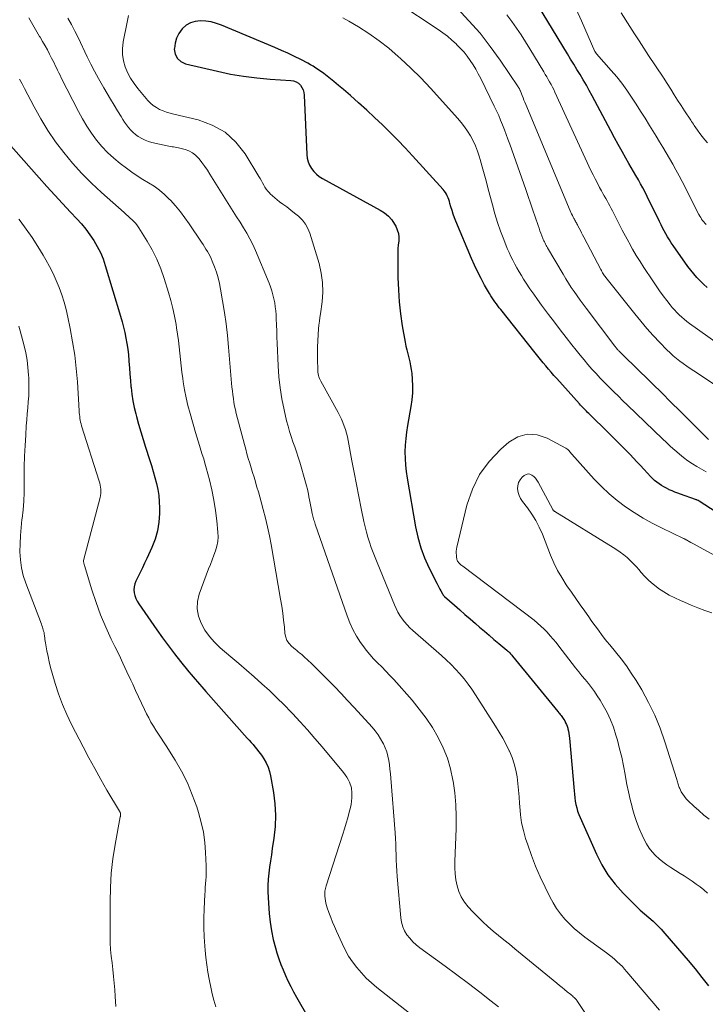
# Model space of a CAD drawing. Units: feet. Extents: x 2030000 to 2035029, y 565000 to 570000.
# Drawn here: x 2031112 to 2031213, y 566523 to 566667 of the extents above; entities that cross this region are included whole.
import ezdxf

# ---------------------------------------------------------------- set-up
doc = ezdxf.new("R2010")
doc.units = ezdxf.units.FT
doc.header["$LTSCALE"] = 100
doc.header["$MEASUREMENT"] = 0
doc.layers.add('CONTOUR INDEX', color=32, linetype='Continuous', lineweight=25)
doc.layers.add('CONTOUR INTERMEDIATE', color=40, linetype='Continuous', lineweight=15)

msp = doc.modelspace()

# ---------------------------------------------------------------- linework, layer by layer
at = {"layer": 'CONTOUR INDEX', "flags": 128}
for points, elevation in [([(2031212.94, 566627.94), (2031212.43, 566628.41), (2031211.92, 566628.9), (2031211.44, 566629.41), (2031210.98, 566629.94), (2031210.54, 566630.49), (2031210.12, 566631.05), (2031207.96, 566634.1), (2031207.67, 566634.52), (2031207.4, 566634.95), (2031207.13, 566635.38), (2031206.88, 566635.82), (2031206.64, 566636.27), (2031206.4, 566636.72), (2031206.17, 566637.17), (2031205.94, 566637.62), (2031204.14, 566641.33), (2031203.83, 566641.95), (2031203.51, 566642.56), (2031203.18, 566643.17), (2031202.84, 566643.77), (2031202.49, 566644.37), (2031202.15, 566644.97), (2031201.8, 566645.57), (2031201.46, 566646.17), (2031201.01, 566646.94), (2031200.45, 566647.93), (2031199.89, 566648.93), (2031199.35, 566649.93), (2031198.81, 566650.93), (2031196.06, 566656.1), (2031195.63, 566656.89), (2031195.2, 566657.67), (2031194.74, 566658.44), (2031194.28, 566659.21), (2031193.81, 566659.97), (2031193.34, 566660.73), (2031192.88, 566661.5), (2031192.41, 566662.26), (2031187.32, 566670.69)], 840), ([(2031220.4, 566590.97), (2031211.76, 566596.58), (2031211.65, 566596.65), (2031211.5, 566596.71), (2031211.44, 566596.74), (2031211.38, 566596.76), (2031211.32, 566596.78), (2031211.26, 566596.81), (2031209.04, 566597.59), (2031208.63, 566597.75), (2031208.21, 566597.91), (2031207.8, 566598.08), (2031207.39, 566598.25), (2031207.33, 566598.28), (2031206.96, 566598.46), (2031206.59, 566598.65), (2031206.23, 566598.87), (2031205.89, 566599.1), (2031205.56, 566599.36), (2031205.23, 566599.62), (2031204.93, 566599.9), (2031204.64, 566600.2), (2031204.18, 566600.69), (2031203.66, 566601.24), (2031203.15, 566601.78), (2031202.63, 566602.33), (2031202.12, 566602.88), (2031201.63, 566603.4), (2031200.86, 566604.21), (2031200.09, 566605), (2031199.3, 566605.79), (2031198.51, 566606.57), (2031195.55, 566609.44), (2031195.38, 566609.61), (2031195.21, 566609.79), (2031195.03, 566609.96), (2031194.86, 566610.13), (2031194.69, 566610.31), (2031194.52, 566610.49), (2031194.35, 566610.67), (2031194.19, 566610.85), (2031190.85, 566614.56), (2031190.44, 566615.02), (2031190.03, 566615.49), (2031189.63, 566615.96), (2031189.24, 566616.43), (2031188.84, 566616.9), (2031188.45, 566617.38), (2031188.07, 566617.85), (2031187.68, 566618.33), (2031182.64, 566624.69), (2031182.41, 566624.98), (2031182.2, 566625.26), (2031181.98, 566625.55), (2031181.77, 566625.84), (2031181.56, 566626.14), (2031181.36, 566626.44), (2031181.17, 566626.74), (2031180.98, 566627.05), (2031180.26, 566628.31), (2031179.73, 566629.26), (2031179.24, 566630.22), (2031178.77, 566631.2), (2031178.34, 566632.2), (2031176.04, 566637.68), (2031175.84, 566638.19), (2031175.64, 566638.72), (2031175.47, 566639.25), (2031175.31, 566639.78), (2031175.16, 566640.3), (2031175.08, 566640.58), (2031174.99, 566640.85), (2031174.88, 566641.12), (2031174.77, 566641.39), (2031174.64, 566641.65), (2031174.5, 566641.89), (2031174.33, 566642.12), (2031174.15, 566642.35), (2031169.65, 566647.28), (2031168.57, 566648.44), (2031167.48, 566649.59), (2031166.36, 566650.72), (2031165.23, 566651.83), (2031164.09, 566652.93), (2031162.93, 566654.01), (2031161.75, 566655.07), (2031160.56, 566656.12), (2031159.53, 566657.03), (2031158.81, 566657.63), (2031158.09, 566658.22), (2031157.36, 566658.8), (2031156.61, 566659.36), (2031155.86, 566659.91), (2031155.47, 566660.18), (2031155.08, 566660.43), (2031154.68, 566660.67), (2031154.27, 566660.89), (2031153.24, 566661.42), (2031152.31, 566661.89), (2031151.36, 566662.34), (2031150.41, 566662.77), (2031149.45, 566663.19), (2031141.59, 566666.47), (2031140.84, 566666.74), (2031140.08, 566666.94), (2031139.3, 566667.06), (2031138.5, 566667.12), (2031137.75, 566667.03), (2031137.04, 566666.83), (2031136.41, 566666.45), (2031135.83, 566665.95), (2031135.8, 566665.92), (2031135.34, 566665.27), (2031134.98, 566664.58), (2031134.77, 566663.82), (2031134.67, 566663.03), (2031134.66, 566662.94), (2031134.81, 566662.2), (2031135.11, 566661.58), (2031135.64, 566661.13), (2031136.31, 566660.8), (2031141.01, 566659.7), (2031142.92, 566659.3), (2031144.85, 566658.97), (2031146.78, 566658.73), (2031148.73, 566658.56), (2031151.8, 566658.36), (2031152.2, 566658.29), (2031152.56, 566658.15), (2031152.89, 566657.94), (2031153.18, 566657.67), (2031153.42, 566657.33), (2031153.6, 566656.97), (2031153.7, 566656.59), (2031153.76, 566656.19), (2031154.13, 566647.49), (2031154.2, 566646.94), (2031154.33, 566646.41), (2031154.54, 566645.9), (2031154.81, 566645.42), (2031155.16, 566644.98), (2031155.54, 566644.58), (2031155.97, 566644.24), (2031156.44, 566643.94), (2031164.92, 566639.32), (2031165.55, 566638.91), (2031166.12, 566638.44), (2031166.6, 566637.88), (2031167.02, 566637.26), (2031167.19, 566636.95), (2031167.43, 566636.43), (2031167.59, 566635.89), (2031167.64, 566635.34), (2031167.63, 566634.77), (2031167.57, 566634.19), (2031167.52, 566633.6), (2031167.5, 566633.02), (2031167.49, 566632.44), (2031167.52, 566629.41), (2031167.58, 566627.62), (2031167.69, 566625.83), (2031167.9, 566624.06), (2031168.16, 566622.29), (2031168.57, 566619.93), (2031168.68, 566619.35), (2031168.81, 566618.77), (2031168.95, 566618.19), (2031169.11, 566617.62), (2031169.26, 566617.04), (2031169.38, 566616.46), (2031169.47, 566615.88), (2031169.54, 566615.29), (2031169.6, 566614.47), (2031169.65, 566613.47), (2031169.64, 566612.47), (2031169.55, 566611.47), (2031169.42, 566610.48), (2031168.92, 566607.68), (2031168.77, 566606.72), (2031168.66, 566605.75), (2031168.59, 566604.79), (2031168.55, 566603.81), (2031168.56, 566602.84), (2031168.61, 566601.87), (2031168.72, 566600.91), (2031168.86, 566599.95), (2031170.1, 566592.81), (2031170.44, 566591.26), (2031170.87, 566589.73), (2031171.43, 566588.25), (2031172.08, 566586.8), (2031173.22, 566584.5), (2031173.36, 566584.21), (2031173.51, 566583.94), (2031173.66, 566583.66), (2031173.81, 566583.38), (2031174.06, 566582.95), (2031174.1, 566582.89), (2031174.13, 566582.84), (2031174.17, 566582.78), (2031174.21, 566582.73), (2031174.25, 566582.68), (2031174.29, 566582.63), (2031174.33, 566582.59), (2031174.38, 566582.54), (2031175.83, 566581.28), (2031176.6, 566580.61), (2031177.37, 566579.94), (2031178.14, 566579.27), (2031178.92, 566578.6), (2031179.52, 566578.07), (2031180.22, 566577.46), (2031180.92, 566576.86), (2031181.62, 566576.27), (2031182.33, 566575.67), (2031183.51, 566574.69), (2031183.62, 566574.59), (2031183.74, 566574.49), (2031183.85, 566574.38), (2031183.96, 566574.27), (2031184.07, 566574.16), (2031184.17, 566574.05), (2031184.27, 566573.93), (2031184.37, 566573.81), (2031191.02, 566565.65), (2031191.14, 566565.5), (2031191.25, 566565.36), (2031191.37, 566565.22), (2031191.48, 566565.08), (2031191.6, 566564.93), (2031191.7, 566564.79), (2031191.81, 566564.63), (2031191.9, 566564.48), (2031192.02, 566564.29), (2031192.16, 566564.03), (2031192.28, 566563.77), (2031192.38, 566563.5), (2031192.46, 566563.22), (2031192.49, 566563.12), (2031192.56, 566562.78), (2031192.63, 566562.44), (2031192.68, 566562.1), (2031192.72, 566561.76), (2031193.39, 566554.01), (2031193.44, 566553.51), (2031193.5, 566553.01), (2031193.58, 566552.51), (2031193.67, 566552.01), (2031193.78, 566551.52), (2031193.92, 566551.04), (2031194.09, 566550.57), (2031194.27, 566550.1), (2031196.67, 566544.72), (2031197.47, 566543.16), (2031198.38, 566541.67), (2031199.44, 566540.29), (2031200.6, 566538.98), (2031201.92, 566537.66), (2031202.52, 566537.08), (2031203.12, 566536.5), (2031203.74, 566535.95), (2031204.37, 566535.41), (2031205, 566534.86), (2031205.6, 566534.29), (2031206.18, 566533.7), (2031206.73, 566533.08), (2031210.15, 566529.09), (2031211.18, 566527.87), (2031212.18, 566526.63), (2031213.16, 566525.36)], 820), ([(2031109.92, 566649.57), (2031114.81, 566644.04), (2031115.94, 566642.77), (2031117.09, 566641.51), (2031118.24, 566640.27), (2031119.4, 566639.03), (2031120.33, 566638.04), (2031121.01, 566637.28), (2031121.66, 566636.5), (2031122.26, 566635.69), (2031122.84, 566634.84), (2031123.35, 566633.97), (2031123.81, 566633.07), (2031124.19, 566632.13), (2031124.52, 566631.17), (2031126.75, 566623.72), (2031126.98, 566622.92), (2031127.19, 566622.12), (2031127.38, 566621.32), (2031127.55, 566620.51), (2031127.69, 566619.7), (2031127.82, 566618.88), (2031127.91, 566618.06), (2031127.98, 566617.24), (2031128, 566617.06), (2031128.06, 566616.14), (2031128.13, 566615.23), (2031128.21, 566614.31), (2031128.3, 566613.4), (2031128.31, 566613.26), (2031128.43, 566612.28), (2031128.58, 566611.3), (2031128.78, 566610.34), (2031129.01, 566609.38), (2031129.11, 566609.01), (2031129.42, 566607.87), (2031129.75, 566606.74), (2031130.09, 566605.61), (2031130.45, 566604.48), (2031131.04, 566602.67), (2031131.31, 566601.8), (2031131.57, 566600.93), (2031131.82, 566600.05), (2031132.05, 566599.17), (2031132.24, 566598.28), (2031132.38, 566597.39), (2031132.46, 566596.49), (2031132.49, 566595.59), (2031132.48, 566594.77), (2031132.39, 566593.47), (2031132.19, 566592.19), (2031131.83, 566590.96), (2031131.35, 566589.74), (2031130.62, 566588.16), (2031130.29, 566587.46), (2031129.97, 566586.77), (2031129.63, 566586.08), (2031129.3, 566585.39), (2031129.02, 566584.82), (2031128.86, 566584.41), (2031128.76, 566583.99), (2031128.74, 566583.56), (2031128.78, 566583.12), (2031128.88, 566582.69), (2031129.02, 566582.27), (2031129.22, 566581.87), (2031129.45, 566581.49), (2031132.1, 566577.68), (2031132.94, 566576.49), (2031133.8, 566575.32), (2031134.69, 566574.16), (2031135.59, 566573.02), (2031136.81, 566571.5), (2031137.12, 566571.13), (2031137.42, 566570.76), (2031137.74, 566570.4), (2031138.05, 566570.04), (2031138.37, 566569.68), (2031138.69, 566569.32), (2031139, 566568.96), (2031139.32, 566568.6), (2031145.38, 566561.77), (2031145.67, 566561.45), (2031145.95, 566561.13), (2031146.23, 566560.81), (2031146.51, 566560.48), (2031146.79, 566560.16), (2031147.05, 566559.82), (2031147.31, 566559.47), (2031147.55, 566559.12), (2031147.82, 566558.7), (2031148.16, 566558.12), (2031148.44, 566557.51), (2031148.65, 566556.88), (2031148.8, 566556.22), (2031149.22, 566553.78), (2031149.43, 566552.11), (2031149.53, 566550.44), (2031149.47, 566548.76), (2031149.3, 566547.09), (2031149.06, 566545.53), (2031148.93, 566544.63), (2031148.8, 566543.73), (2031148.67, 566542.83), (2031148.55, 566541.93), (2031148.45, 566541.03), (2031148.39, 566540.13), (2031148.39, 566539.22), (2031148.43, 566538.32), (2031148.6, 566535.99), (2031148.74, 566534.72), (2031148.93, 566533.46), (2031149.2, 566532.21), (2031149.53, 566530.98), (2031149.75, 566530.22), (2031150.02, 566529.37), (2031150.32, 566528.54), (2031150.64, 566527.72), (2031150.99, 566526.9), (2031151.36, 566526.1), (2031151.76, 566525.3), (2031152.17, 566524.52), (2031152.6, 566523.74), (2031154.32, 566520.71)], 840)]:
    msp.add_lwpolyline(points, dxfattribs=dict(at, elevation=elevation))
at = {"layer": 'CONTOUR INTERMEDIATE', "flags": 128}
for points, elevation in [([(2031213.13, 566605.62), (2031208.64, 566610.1), (2031207.97, 566610.78), (2031207.29, 566611.45), (2031206.61, 566612.12), (2031205.94, 566612.8), (2031205.26, 566613.47), (2031204.58, 566614.14), (2031203.9, 566614.81), (2031203.21, 566615.47), (2031200.09, 566618.53), (2031199.99, 566618.62), (2031199.9, 566618.71), (2031199.81, 566618.81), (2031199.72, 566618.91), (2031199.64, 566619.01), (2031199.55, 566619.11), (2031199.47, 566619.22), (2031199.39, 566619.32), (2031195.17, 566624.89), (2031194.72, 566625.49), (2031194.27, 566626.1), (2031193.84, 566626.72), (2031193.4, 566627.34), (2031192.98, 566627.96), (2031192.57, 566628.6), (2031192.17, 566629.24), (2031191.78, 566629.89), (2031189.5, 566633.78), (2031189.4, 566633.95), (2031189.31, 566634.12), (2031189.22, 566634.29), (2031189.13, 566634.46), (2031189.04, 566634.63), (2031188.96, 566634.8), (2031188.88, 566634.98), (2031188.81, 566635.16), (2031188.66, 566635.54), (2031188.52, 566635.91), (2031188.38, 566636.29), (2031188.25, 566636.66), (2031188.12, 566637.04), (2031187.69, 566638.31), (2031187.35, 566639.32), (2031187, 566640.33), (2031186.65, 566641.33), (2031186.3, 566642.34), (2031183.94, 566649), (2031183.68, 566649.71), (2031183.42, 566650.41), (2031183.16, 566651.12), (2031182.89, 566651.82), (2031182.61, 566652.51), (2031182.32, 566653.2), (2031182.01, 566653.88), (2031181.68, 566654.56), (2031179.68, 566658.65), (2031179.33, 566659.32), (2031178.96, 566659.99), (2031178.57, 566660.64), (2031178.15, 566661.28), (2031177.71, 566661.9), (2031177.24, 566662.49), (2031176.73, 566663.06), (2031176.19, 566663.6), (2031176.07, 566663.72), (2031175.44, 566664.29), (2031174.79, 566664.84), (2031174.12, 566665.35), (2031173.42, 566665.83), (2031167.49, 566669.74)], 828), ([(2031213.87, 566613.79), (2031210.97, 566615.71), (2031210.45, 566616.06), (2031209.94, 566616.41), (2031209.43, 566616.77), (2031208.92, 566617.14), (2031208.43, 566617.53), (2031207.96, 566617.93), (2031207.5, 566618.35), (2031207.05, 566618.79), (2031205.99, 566619.89), (2031205.03, 566620.9), (2031204.1, 566621.93), (2031203.2, 566622.99), (2031202.32, 566624.07), (2031198.08, 566629.4), (2031197.97, 566629.54), (2031197.87, 566629.68), (2031197.77, 566629.82), (2031197.67, 566629.97), (2031197.58, 566630.12), (2031197.49, 566630.27), (2031197.41, 566630.42), (2031197.32, 566630.57), (2031194.83, 566635.34), (2031194.66, 566635.66), (2031194.49, 566635.99), (2031194.32, 566636.32), (2031194.15, 566636.64), (2031193.96, 566637.02), (2031193.89, 566637.16), (2031193.82, 566637.3), (2031193.74, 566637.43), (2031193.67, 566637.56), (2031193.59, 566637.7), (2031193.51, 566637.83), (2031193.44, 566637.97), (2031193.37, 566638.1), (2031193.27, 566638.29), (2031193.15, 566638.52), (2031193.04, 566638.75), (2031192.93, 566638.98), (2031192.83, 566639.22), (2031186.3, 566654.82), (2031186.17, 566655.15), (2031186.03, 566655.48), (2031185.9, 566655.82), (2031185.77, 566656.15), (2031185.52, 566656.78), (2031185.51, 566656.8), (2031185.51, 566656.81), (2031185.5, 566656.83), (2031185.49, 566656.85), (2031185.47, 566656.91), (2031185.46, 566656.93), (2031185.45, 566656.94), (2031185.45, 566656.96), (2031185.44, 566656.97), (2031185.38, 566657.11), (2031185.33, 566657.19), (2031185.29, 566657.26), (2031185.24, 566657.34), (2031185.2, 566657.42), (2031182.53, 566661.35), (2031181.09, 566663.34), (2031179.58, 566665.28), (2031177.96, 566667.12), (2031176.27, 566668.91)], 832), ([(2031113.31, 566667.54), (2031113.7, 566666.86), (2031114.09, 566666.17), (2031114.48, 566665.5), (2031114.88, 566664.82), (2031114.95, 566664.7), (2031115.31, 566664.08), (2031115.67, 566663.46), (2031116.01, 566662.83), (2031116.34, 566662.2), (2031116.63, 566661.64), (2031116.81, 566661.28), (2031116.99, 566660.92), (2031117.17, 566660.56), (2031117.35, 566660.2), (2031117.52, 566659.84), (2031117.7, 566659.48), (2031117.88, 566659.12), (2031118.06, 566658.76), (2031120.6, 566653.79), (2031121.19, 566652.7), (2031121.82, 566651.64), (2031122.51, 566650.61), (2031123.23, 566649.6), (2031124.02, 566648.65), (2031124.86, 566647.75), (2031125.77, 566646.92), (2031126.73, 566646.14), (2031127.62, 566645.47), (2031128.41, 566644.9), (2031129.21, 566644.35), (2031130.04, 566643.83), (2031130.88, 566643.33), (2031131.7, 566642.81), (2031132.48, 566642.24), (2031133.22, 566641.61), (2031133.92, 566640.94), (2031134.11, 566640.75), (2031134.85, 566639.93), (2031135.57, 566639.08), (2031136.23, 566638.2), (2031136.87, 566637.29), (2031138.67, 566634.59), (2031138.89, 566634.25), (2031139.11, 566633.92), (2031139.32, 566633.59), (2031139.54, 566633.25), (2031139.74, 566632.91), (2031139.92, 566632.56), (2031140.09, 566632.2), (2031140.24, 566631.83), (2031140.57, 566630.98), (2031140.84, 566630.18), (2031141.09, 566629.37), (2031141.29, 566628.54), (2031141.46, 566627.71), (2031141.76, 566625.99), (2031142.03, 566624.29), (2031142.27, 566622.59), (2031142.47, 566620.88), (2031142.64, 566619.17), (2031143.09, 566613.87), (2031143.14, 566613.31), (2031143.2, 566612.75), (2031143.27, 566612.19), (2031143.34, 566611.63), (2031143.42, 566611.07), (2031143.52, 566610.52), (2031143.64, 566609.97), (2031143.77, 566609.42), (2031144.96, 566604.88), (2031145.15, 566604.19), (2031145.34, 566603.5), (2031145.54, 566602.82), (2031145.75, 566602.14), (2031145.96, 566601.46), (2031146.17, 566600.78), (2031146.38, 566600.09), (2031146.58, 566599.41), (2031146.6, 566599.35), (2031146.81, 566598.63), (2031147.01, 566597.92), (2031147.21, 566597.2), (2031147.41, 566596.48), (2031147.72, 566595.36), (2031148.05, 566594.07), (2031148.36, 566592.79), (2031148.63, 566591.49), (2031148.88, 566590.18), (2031150.29, 566582.18), (2031150.45, 566581.16), (2031150.6, 566580.13), (2031150.73, 566579.11), (2031150.83, 566578.07), (2031150.92, 566577.14), (2031151.03, 566576.61), (2031151.22, 566576.11), (2031151.52, 566575.67), (2031151.89, 566575.27), (2031152.45, 566574.79), (2031152.61, 566574.67), (2031152.76, 566574.54), (2031152.92, 566574.41), (2031153.08, 566574.29), (2031153.24, 566574.16), (2031153.4, 566574.03), (2031153.55, 566573.9), (2031153.7, 566573.76), (2031154.31, 566573.18), (2031154.77, 566572.75), (2031155.22, 566572.31), (2031155.67, 566571.87), (2031156.11, 566571.43), (2031157.2, 566570.34), (2031158.18, 566569.34), (2031159.16, 566568.33), (2031160.12, 566567.31), (2031161.07, 566566.28), (2031163.72, 566563.38), (2031164.17, 566562.83), (2031164.6, 566562.27), (2031164.98, 566561.67), (2031165.32, 566561.05), (2031165.38, 566560.94), (2031165.64, 566560.35), (2031165.87, 566559.74), (2031166.04, 566559.12), (2031166.17, 566558.48), (2031166.26, 566557.83), (2031166.35, 566557.19), (2031166.42, 566556.54), (2031166.47, 566555.89), (2031167.09, 566547.84), (2031167.14, 566547.04), (2031167.19, 566546.24), (2031167.22, 566545.44), (2031167.24, 566544.64), (2031167.26, 566543.84), (2031167.29, 566543.04), (2031167.34, 566542.24), (2031167.4, 566541.44), (2031167.93, 566535.37), (2031168.04, 566534.71), (2031168.22, 566534.07), (2031168.5, 566533.47), (2031168.83, 566532.89), (2031169.25, 566532.36), (2031169.7, 566531.85), (2031170.2, 566531.4), (2031170.73, 566530.97), (2031174.45, 566528.28), (2031176.17, 566527.02), (2031177.88, 566525.75), (2031179.57, 566524.45), (2031181.24, 566523.13), (2031182.3, 566522.29)], 832), ([(2031119.03, 566667.52), (2031119.55, 566666.57), (2031120.04, 566665.61), (2031120.52, 566664.64), (2031121.88, 566661.83), (2031122.41, 566660.76), (2031122.95, 566659.7), (2031123.52, 566658.66), (2031124.11, 566657.63), (2031124.32, 566657.27), (2031124.81, 566656.42), (2031125.31, 566655.58), (2031125.82, 566654.74), (2031126.33, 566653.9), (2031126.84, 566653.06), (2031127.1, 566652.64), (2031127.37, 566652.24), (2031127.66, 566651.84), (2031127.95, 566651.44), (2031128.26, 566651.07), (2031128.6, 566650.73), (2031128.97, 566650.42), (2031129.36, 566650.13), (2031129.43, 566650.08), (2031129.89, 566649.82), (2031130.36, 566649.59), (2031130.85, 566649.41), (2031131.36, 566649.26), (2031133.62, 566648.74), (2031133.86, 566648.69), (2031134.09, 566648.64), (2031134.33, 566648.61), (2031134.57, 566648.58), (2031134.8, 566648.55), (2031135.04, 566648.52), (2031135.27, 566648.47), (2031135.5, 566648.41), (2031136.24, 566648.22), (2031136.8, 566648.02), (2031137.32, 566647.74), (2031137.78, 566647.38), (2031138.2, 566646.95), (2031138.3, 566646.83), (2031138.72, 566646.28), (2031139.13, 566645.73), (2031139.52, 566645.16), (2031139.89, 566644.58), (2031142.8, 566639.91), (2031143.3, 566639.11), (2031143.81, 566638.31), (2031144.32, 566637.52), (2031144.83, 566636.72), (2031145.32, 566635.92), (2031145.78, 566635.1), (2031146.19, 566634.25), (2031146.58, 566633.39), (2031148.59, 566628.58), (2031148.81, 566628.02), (2031149, 566627.45), (2031149.16, 566626.88), (2031149.3, 566626.29), (2031149.41, 566625.7), (2031149.5, 566625.11), (2031149.57, 566624.51), (2031149.61, 566623.91), (2031149.63, 566623.33), (2031149.67, 566622.44), (2031149.71, 566621.54), (2031149.75, 566620.65), (2031149.79, 566619.76), (2031149.92, 566616.44), (2031150.03, 566614.81), (2031150.2, 566613.19), (2031150.46, 566611.58), (2031150.79, 566609.98), (2031151.17, 566608.35), (2031151.37, 566607.57), (2031151.58, 566606.81), (2031151.83, 566606.05), (2031152.09, 566605.3), (2031152.36, 566604.55), (2031152.62, 566603.8), (2031152.87, 566603.04), (2031153.1, 566602.28), (2031153.96, 566599.35), (2031154.1, 566598.84), (2031154.22, 566598.33), (2031154.34, 566597.82), (2031154.44, 566597.3), (2031154.45, 566597.22), (2031154.54, 566596.74), (2031154.63, 566596.27), (2031154.72, 566595.79), (2031154.82, 566595.31), (2031154.93, 566594.76), (2031154.97, 566594.56), (2031155.02, 566594.36), (2031155.07, 566594.16), (2031155.12, 566593.97), (2031155.18, 566593.77), (2031155.24, 566593.58), (2031155.3, 566593.38), (2031155.37, 566593.19), (2031160.05, 566579.73), (2031160.46, 566578.7), (2031160.91, 566577.7), (2031161.45, 566576.74), (2031162.04, 566575.81), (2031162.34, 566575.38), (2031162.84, 566574.7), (2031163.37, 566574.04), (2031163.94, 566573.41), (2031164.54, 566572.81), (2031165.15, 566572.21), (2031165.74, 566571.6), (2031166.33, 566570.98), (2031166.9, 566570.35), (2031169.59, 566567.32), (2031170.65, 566566.03), (2031171.66, 566564.7), (2031172.58, 566563.3), (2031173.43, 566561.86), (2031174.16, 566560.36), (2031174.78, 566558.82), (2031175.24, 566557.23), (2031175.6, 566555.6), (2031175.62, 566555.46), (2031175.86, 566553.73), (2031176.02, 566551.99), (2031176.08, 566550.25), (2031176.07, 566548.5), (2031175.88, 566543.63), (2031175.88, 566542.73), (2031175.93, 566541.84), (2031176.05, 566540.95), (2031176.22, 566540.07), (2031176.48, 566539.23), (2031176.83, 566538.43), (2031177.29, 566537.69), (2031177.84, 566537), (2031178.54, 566536.23), (2031179.25, 566535.5), (2031179.98, 566534.78), (2031180.74, 566534.09), (2031181.52, 566533.43), (2031182.31, 566532.78), (2031183.1, 566532.13), (2031183.9, 566531.48), (2031184.69, 566530.83), (2031190.87, 566525.76), (2031191.25, 566525.45), (2031191.63, 566525.14), (2031192.01, 566524.83), (2031192.39, 566524.52), (2031192.9, 566524.1), (2031193.02, 566524), (2031193.15, 566523.89), (2031193.27, 566523.79), (2031193.4, 566523.68), (2031193.52, 566523.58), (2031193.63, 566523.46), (2031193.73, 566523.34), (2031193.82, 566523.21), (2031195.38, 566520.87)], 828), ([(2031127.95, 566667.87), (2031127.76, 566666.91), (2031127.56, 566665.95), (2031127.36, 566665), (2031127.16, 566664.04), (2031127.15, 566663.98), (2031127.04, 566663.06), (2031127.04, 566662.15), (2031127.19, 566661.25), (2031127.44, 566660.36), (2031127.81, 566659.5), (2031128.24, 566658.67), (2031128.75, 566657.9), (2031129.32, 566657.15), (2031130.79, 566655.4), (2031131.17, 566655.01), (2031131.58, 566654.66), (2031132.03, 566654.36), (2031132.51, 566654.11), (2031133.02, 566653.89), (2031133.53, 566653.7), (2031134.06, 566653.54), (2031134.59, 566653.4), (2031138.18, 566652.55), (2031140.25, 566651.78), (2031142.12, 566650.74), (2031143.69, 566649.29), (2031145.07, 566647.56), (2031147.09, 566644.24), (2031147.28, 566643.93), (2031147.45, 566643.62), (2031147.63, 566643.31), (2031147.8, 566642.99), (2031147.97, 566642.68), (2031148.17, 566642.39), (2031148.39, 566642.11), (2031148.63, 566641.85), (2031148.77, 566641.71), (2031149.1, 566641.4), (2031149.43, 566641.09), (2031149.78, 566640.81), (2031150.14, 566640.53), (2031150.59, 566640.2), (2031151.18, 566639.77), (2031151.76, 566639.32), (2031152.33, 566638.87), (2031152.9, 566638.4), (2031152.95, 566638.36), (2031153.48, 566637.83), (2031153.93, 566637.26), (2031154.28, 566636.61), (2031154.56, 566635.92), (2031155.93, 566631.45), (2031156.26, 566630.06), (2031156.46, 566628.67), (2031156.48, 566627.26), (2031156.37, 566625.84), (2031156.12, 566624.07), (2031156.04, 566623.53), (2031155.98, 566622.98), (2031155.92, 566622.43), (2031155.87, 566621.88), (2031155.8, 566621.06), (2031155.73, 566620.13), (2031155.69, 566619.2), (2031155.68, 566618.27), (2031155.69, 566617.34), (2031155.73, 566615.94), (2031155.74, 566615.71), (2031155.77, 566615.49), (2031155.81, 566615.26), (2031155.86, 566615.04), (2031155.92, 566614.81), (2031156, 566614.6), (2031156.09, 566614.39), (2031156.19, 566614.18), (2031158.73, 566609.58), (2031158.98, 566609.09), (2031159.22, 566608.6), (2031159.44, 566608.1), (2031159.64, 566607.59), (2031159.82, 566607.07), (2031159.98, 566606.55), (2031160.11, 566606.02), (2031160.22, 566605.48), (2031160.77, 566602.51), (2031161.1, 566600.76), (2031161.43, 566599.01), (2031161.78, 566597.26), (2031162.12, 566595.51), (2031162.52, 566593.56), (2031162.69, 566592.79), (2031162.88, 566592.02), (2031163.1, 566591.27), (2031163.34, 566590.52), (2031163.6, 566589.77), (2031163.87, 566589.03), (2031164.16, 566588.3), (2031164.45, 566587.57), (2031167.01, 566581.32), (2031167.25, 566580.79), (2031167.51, 566580.27), (2031167.82, 566579.77), (2031168.14, 566579.28), (2031168.5, 566578.82), (2031168.88, 566578.38), (2031169.29, 566577.96), (2031169.72, 566577.56), (2031173.92, 566573.89), (2031174.63, 566573.25), (2031175.32, 566572.59), (2031175.98, 566571.9), (2031176.62, 566571.19), (2031177.23, 566570.46), (2031177.82, 566569.71), (2031178.38, 566568.94), (2031178.91, 566568.14), (2031181.85, 566563.54), (2031182.4, 566562.66), (2031182.92, 566561.76), (2031183.4, 566560.85), (2031183.87, 566559.92), (2031183.91, 566559.83), (2031184.29, 566558.93), (2031184.61, 566558), (2031184.85, 566557.05), (2031185.02, 566556.09), (2031185.14, 566555.1), (2031185.25, 566554.12), (2031185.32, 566553.14), (2031185.38, 566552.15), (2031185.41, 566551.72), (2031185.51, 566550.52), (2031185.69, 566549.34), (2031185.95, 566548.18), (2031186.28, 566547.02), (2031186.59, 566546.1), (2031187.15, 566544.51), (2031187.75, 566542.94), (2031188.43, 566541.39), (2031189.14, 566539.86), (2031189.85, 566538.44), (2031190.32, 566537.57), (2031190.83, 566536.74), (2031191.42, 566535.95), (2031192.04, 566535.19), (2031192.72, 566534.47), (2031193.43, 566533.79), (2031194.18, 566533.16), (2031194.96, 566532.55), (2031198.17, 566530.21), (2031198.58, 566529.9), (2031198.98, 566529.59), (2031199.37, 566529.26), (2031199.75, 566528.92), (2031200.13, 566528.57), (2031200.49, 566528.21), (2031200.83, 566527.84), (2031201.17, 566527.45), (2031205.94, 566521.82)], 824), ([(2031212.81, 566600.85), (2031212.12, 566601.24), (2031211.44, 566601.64), (2031210.78, 566602.06), (2031210.12, 566602.5), (2031209.49, 566602.97), (2031208.88, 566603.47), (2031208.83, 566603.51), (2031208.2, 566604.05), (2031207.58, 566604.6), (2031206.97, 566605.16), (2031206.38, 566605.72), (2031201.26, 566610.66), (2031200.58, 566611.31), (2031199.91, 566611.97), (2031199.23, 566612.63), (2031198.56, 566613.3), (2031198.5, 566613.36), (2031197.87, 566614), (2031197.25, 566614.64), (2031196.63, 566615.3), (2031196.03, 566615.97), (2031195.44, 566616.65), (2031194.86, 566617.33), (2031194.29, 566618.02), (2031193.72, 566618.72), (2031193.09, 566619.51), (2031192.22, 566620.62), (2031191.36, 566621.73), (2031190.51, 566622.84), (2031189.66, 566623.96), (2031188.62, 566625.37), (2031188.04, 566626.16), (2031187.47, 566626.96), (2031186.91, 566627.77), (2031186.37, 566628.59), (2031185.99, 566629.16), (2031185.65, 566629.7), (2031185.31, 566630.25), (2031184.99, 566630.81), (2031184.68, 566631.37), (2031184.38, 566631.94), (2031184.1, 566632.51), (2031183.84, 566633.1), (2031183.59, 566633.69), (2031183.07, 566634.99), (2031182.6, 566636.24), (2031182.15, 566637.51), (2031181.76, 566638.78), (2031181.4, 566640.07), (2031180.74, 566642.59), (2031180.46, 566643.63), (2031180.18, 566644.66), (2031179.89, 566645.69), (2031179.6, 566646.72), (2031179.46, 566647.21), (2031179.2, 566647.98), (2031178.91, 566648.74), (2031178.57, 566649.48), (2031178.19, 566650.2), (2031177.76, 566650.89), (2031177.31, 566651.56), (2031176.81, 566652.2), (2031176.29, 566652.83), (2031173.69, 566655.72), (2031172.29, 566657.24), (2031170.87, 566658.72), (2031169.4, 566660.16), (2031167.89, 566661.57), (2031167.55, 566661.88), (2031166.16, 566663.07), (2031164.74, 566664.19), (2031163.25, 566665.23), (2031161.71, 566666.21), (2031160.29, 566667.05), (2031159.42, 566667.55)], 824), ([(2031214.57, 566619.69), (2031210.37, 566622.66), (2031209.97, 566622.96), (2031209.58, 566623.27), (2031209.21, 566623.59), (2031208.84, 566623.93), (2031208.49, 566624.28), (2031208.15, 566624.64), (2031207.82, 566625.02), (2031207.51, 566625.4), (2031207.03, 566626.02), (2031206.49, 566626.74), (2031205.96, 566627.45), (2031205.45, 566628.19), (2031204.95, 566628.92), (2031203.67, 566630.86), (2031203.1, 566631.75), (2031202.54, 566632.66), (2031202, 566633.57), (2031201.48, 566634.49), (2031201.42, 566634.6), (2031200.95, 566635.48), (2031200.48, 566636.36), (2031200.02, 566637.25), (2031199.57, 566638.14), (2031199.05, 566639.18), (2031198.86, 566639.56), (2031198.67, 566639.93), (2031198.46, 566640.3), (2031198.25, 566640.67), (2031198.04, 566641.03), (2031197.83, 566641.4), (2031197.63, 566641.77), (2031197.42, 566642.14), (2031197.15, 566642.63), (2031196.82, 566643.25), (2031196.5, 566643.88), (2031196.19, 566644.51), (2031195.88, 566645.14), (2031190.58, 566656.62), (2031190.4, 566657), (2031190.21, 566657.39), (2031190.01, 566657.77), (2031189.8, 566658.14), (2031189.59, 566658.51), (2031189.38, 566658.89), (2031189.16, 566659.25), (2031188.94, 566659.62), (2031186.92, 566662.98), (2031186.28, 566664.01), (2031185.62, 566665.03), (2031184.93, 566666.03), (2031184.23, 566667.02), (2031183.5, 566667.98)], 836), ([(2031212.8, 566637.19), (2031212.62, 566637.38), (2031212.45, 566637.57), (2031212.29, 566637.78), (2031212.14, 566637.99), (2031212, 566638.21), (2031211.87, 566638.44), (2031211.75, 566638.67), (2031209.27, 566643.51), (2031208.83, 566644.36), (2031208.37, 566645.21), (2031207.9, 566646.04), (2031207.43, 566646.88), (2031206.94, 566647.7), (2031206.45, 566648.53), (2031205.96, 566649.35), (2031205.46, 566650.17), (2031204.49, 566651.75), (2031203.84, 566652.8), (2031203.18, 566653.84), (2031202.52, 566654.88), (2031201.85, 566655.92), (2031201.15, 566656.93), (2031200.43, 566657.93), (2031199.66, 566658.89), (2031198.86, 566659.83), (2031196.7, 566662.27), (2031196.6, 566662.39), (2031196.57, 566662.45), (2031196.53, 566662.5), (2031196.5, 566662.56), (2031196.47, 566662.62), (2031194.5, 566667.12), (2031193.72, 566668.83)], 844), ([(2031212.98, 566649.19), (2031212.6, 566649.64), (2031212.23, 566650.1), (2031211.88, 566650.57), (2031211.53, 566651.05), (2031211.06, 566651.73), (2031210.93, 566651.93), (2031210.8, 566652.12), (2031210.67, 566652.32), (2031210.54, 566652.51), (2031209.62, 566653.91), (2031209.11, 566654.69), (2031208.6, 566655.47), (2031208.1, 566656.26), (2031207.61, 566657.05), (2031206.64, 566658.59), (2031206.63, 566658.61), (2031206.62, 566658.63), (2031206.61, 566658.65), (2031206.59, 566658.67), (2031206.55, 566658.75), (2031206.54, 566658.77), (2031206.52, 566658.78), (2031206.51, 566658.8), (2031206.5, 566658.82), (2031204.35, 566662.03), (2031203.65, 566663.09), (2031202.96, 566664.15), (2031202.27, 566665.22), (2031201.59, 566666.29), (2031200.34, 566668.26)], 848), ([(2031111.93, 566658.56), (2031112.29, 566657.87), (2031112.66, 566657.17), (2031114.06, 566654.49), (2031115.05, 566652.73), (2031116.09, 566651.02), (2031117.23, 566649.36), (2031118.43, 566647.75), (2031119.72, 566646.21), (2031121.06, 566644.71), (2031122.48, 566643.29), (2031123.95, 566641.91), (2031127.3, 566638.94), (2031127.6, 566638.68), (2031127.89, 566638.42), (2031128.18, 566638.15), (2031128.47, 566637.89), (2031128.75, 566637.61), (2031129.01, 566637.32), (2031129.25, 566637.01), (2031129.47, 566636.69), (2031130.67, 566634.77), (2031131.43, 566633.46), (2031132.11, 566632.11), (2031132.69, 566630.71), (2031133.19, 566629.28), (2031133.82, 566627.21), (2031134.15, 566626.05), (2031134.45, 566624.88), (2031134.7, 566623.71), (2031134.92, 566622.53), (2031135, 566622), (2031135.15, 566621.07), (2031135.27, 566620.15), (2031135.38, 566619.22), (2031135.48, 566618.28), (2031135.57, 566617.35), (2031135.67, 566616.42), (2031135.79, 566615.49), (2031135.91, 566614.56), (2031135.98, 566614.07), (2031136.18, 566612.9), (2031136.4, 566611.74), (2031136.67, 566610.59), (2031136.98, 566609.45), (2031137.79, 566606.66), (2031137.98, 566606.01), (2031138.18, 566605.36), (2031138.38, 566604.72), (2031138.58, 566604.07), (2031138.78, 566603.43), (2031138.98, 566602.78), (2031139.17, 566602.13), (2031139.35, 566601.48), (2031139.82, 566599.7), (2031140.18, 566598.21), (2031140.49, 566596.71), (2031140.73, 566595.19), (2031140.91, 566593.67), (2031141.07, 566592.03), (2031141.09, 566591.32), (2031141.05, 566590.63), (2031140.91, 566589.95), (2031140.71, 566589.28), (2031140.46, 566588.62), (2031140.21, 566587.95), (2031139.96, 566587.28), (2031139.71, 566586.62), (2031138.34, 566582.9), (2031138.09, 566581.81), (2031138.02, 566580.74), (2031138.22, 566579.68), (2031138.59, 566578.63), (2031139.17, 566577.64), (2031139.83, 566576.7), (2031140.59, 566575.84), (2031141.42, 566575.04), (2031142.99, 566573.71), (2031144.13, 566572.73), (2031145.27, 566571.75), (2031146.4, 566570.75), (2031147.53, 566569.75), (2031148.64, 566568.74), (2031149.73, 566567.7), (2031150.79, 566566.64), (2031151.84, 566565.57), (2031152.03, 566565.37), (2031153.15, 566564.17), (2031154.25, 566562.96), (2031155.33, 566561.72), (2031156.39, 566560.47), (2031159.52, 566556.73), (2031159.78, 566556.39), (2031160.01, 566556.04), (2031160.22, 566555.67), (2031160.4, 566555.28), (2031160.52, 566554.99), (2031160.61, 566554.74), (2031160.68, 566554.48), (2031160.72, 566554.21), (2031160.74, 566553.94), (2031160.75, 566553.5), (2031160.74, 566553.01), (2031160.7, 566552.52), (2031160.63, 566552.03), (2031160.53, 566551.55), (2031160.36, 566550.88), (2031160.14, 566550.07), (2031159.92, 566549.26), (2031159.68, 566548.46), (2031159.43, 566547.66), (2031156.98, 566540.06), (2031156.92, 566539.87), (2031156.87, 566539.69), (2031156.83, 566539.5), (2031156.79, 566539.31), (2031156.77, 566539.11), (2031156.76, 566538.92), (2031156.76, 566538.73), (2031156.78, 566538.54), (2031156.82, 566538.22), (2031156.87, 566537.87), (2031156.94, 566537.52), (2031157.03, 566537.18), (2031157.14, 566536.84), (2031157.39, 566536.13), (2031157.65, 566535.44), (2031157.91, 566534.75), (2031158.19, 566534.08), (2031158.49, 566533.4), (2031159.31, 566531.59), (2031159.77, 566530.66), (2031160.28, 566529.76), (2031160.86, 566528.9), (2031161.48, 566528.07), (2031162.16, 566527.28), (2031162.87, 566526.53), (2031163.64, 566525.83), (2031164.43, 566525.16), (2031171.98, 566519.22)], 836), ([(2031111.8, 566638), (2031112, 566637.74), (2031112.91, 566636.51), (2031113.78, 566635.27), (2031114.6, 566633.99), (2031115.4, 566632.69), (2031115.79, 566632.02), (2031116.34, 566631.03), (2031116.85, 566630.02), (2031117.31, 566628.99), (2031117.74, 566627.94), (2031118.12, 566626.87), (2031118.47, 566625.79), (2031118.76, 566624.69), (2031119.02, 566623.59), (2031119.36, 566621.93), (2031119.73, 566619.98), (2031120.04, 566618.03), (2031120.26, 566616.06), (2031120.42, 566614.09), (2031120.69, 566609.84), (2031120.71, 566609.56), (2031120.73, 566609.28), (2031120.76, 566609), (2031120.8, 566608.72), (2031120.84, 566608.45), (2031120.9, 566608.17), (2031120.97, 566607.9), (2031121.05, 566607.63), (2031123.64, 566599.52), (2031123.72, 566599.23), (2031123.79, 566598.93), (2031123.84, 566598.62), (2031123.87, 566598.32), (2031123.88, 566598.01), (2031123.87, 566597.7), (2031123.83, 566597.4), (2031123.76, 566597.1), (2031121.33, 566587.84), (2031121.32, 566587.72), (2031121.36, 566587.51), (2031121.38, 566587.41), (2031121.41, 566587.32), (2031121.43, 566587.22), (2031121.46, 566587.13), (2031122.55, 566583.55), (2031123.16, 566581.69), (2031123.83, 566579.86), (2031124.59, 566578.06), (2031125.41, 566576.28), (2031125.94, 566575.21), (2031126.54, 566573.99), (2031127.12, 566572.76), (2031127.7, 566571.52), (2031128.27, 566570.29), (2031128.55, 566569.68), (2031128.98, 566568.75), (2031129.41, 566567.81), (2031129.85, 566566.88), (2031130.29, 566565.95), (2031130.59, 566565.34), (2031130.9, 566564.72), (2031131.23, 566564.11), (2031131.59, 566563.52), (2031131.96, 566562.94), (2031132.35, 566562.36), (2031132.73, 566561.78), (2031133.1, 566561.2), (2031133.48, 566560.61), (2031134.77, 566558.54), (2031135.72, 566556.89), (2031136.58, 566555.19), (2031137.31, 566553.44), (2031137.96, 566551.65), (2031138.22, 566550.84), (2031138.61, 566549.39), (2031138.93, 566547.93), (2031139.13, 566546.44), (2031139.26, 566544.95), (2031139.34, 566542.99), (2031139.35, 566542.46), (2031139.35, 566541.93), (2031139.33, 566541.41), (2031139.29, 566540.88), (2031139.25, 566540.36), (2031139.21, 566539.83), (2031139.18, 566539.3), (2031139.15, 566538.78), (2031139.04, 566536.7), (2031139, 566535.33), (2031139, 566533.96), (2031139.06, 566532.58), (2031139.15, 566531.21), (2031139.2, 566530.64), (2031139.31, 566529.56), (2031139.44, 566528.48), (2031139.61, 566527.41), (2031139.79, 566526.34), (2031139.82, 566526.14), (2031140.02, 566525.18), (2031140.24, 566524.22), (2031140.49, 566523.27), (2031140.76, 566522.32)], 844), ([(2031111.84, 566622.25), (2031112.03, 566621.58), (2031112.59, 566619.39), (2031112.83, 566618.33), (2031113.03, 566617.26), (2031113.16, 566616.18), (2031113.26, 566615.09), (2031113.28, 566614.67), (2031113.31, 566613.79), (2031113.31, 566612.91), (2031113.28, 566612.03), (2031113.21, 566611.15), (2031113.13, 566610.28), (2031113.05, 566609.4), (2031112.98, 566608.52), (2031112.92, 566607.64), (2031112.83, 566606.28), (2031112.74, 566604.72), (2031112.67, 566603.16), (2031112.63, 566601.6), (2031112.62, 566600.04), (2031112.63, 566599.09), (2031112.61, 566597.82), (2031112.55, 566596.55), (2031112.44, 566595.28), (2031112.3, 566594.02), (2031112.28, 566593.87), (2031112.15, 566592.68), (2031112.05, 566591.5), (2031112, 566590.31), (2031111.98, 566589.12), (2031112.05, 566587.94), (2031112.2, 566586.77), (2031112.48, 566585.63), (2031112.84, 566584.5), (2031115.14, 566578.48), (2031115.22, 566578.28), (2031115.29, 566578.08), (2031115.35, 566577.88), (2031115.41, 566577.67), (2031115.47, 566577.47), (2031115.52, 566577.26), (2031115.55, 566577.05), (2031115.58, 566576.85), (2031115.6, 566576.76), (2031115.63, 566576.5), (2031115.66, 566576.25), (2031115.7, 566576), (2031115.75, 566575.74), (2031115.95, 566574.59), (2031116.11, 566573.77), (2031116.28, 566572.95), (2031116.49, 566572.13), (2031116.71, 566571.32), (2031117.16, 566569.8), (2031117.66, 566568.25), (2031118.22, 566566.72), (2031118.87, 566565.23), (2031119.57, 566563.76), (2031121.26, 566560.49), (2031122.1, 566558.88), (2031122.97, 566557.28), (2031123.86, 566555.7), (2031124.77, 566554.13), (2031126.6, 566551.04), (2031126.62, 566551.02), (2031126.63, 566551), (2031126.64, 566550.98), (2031126.65, 566550.96), (2031126.7, 566550.87), (2031126.71, 566550.85), (2031126.72, 566550.83), (2031126.73, 566550.81), (2031126.74, 566550.79), (2031126.77, 566550.69), (2031126.77, 566550.67), (2031126.78, 566550.65), (2031126.78, 566550.63), (2031126.78, 566550.62), (2031126.78, 566550.54), (2031126.78, 566550.52), (2031126.78, 566550.51), (2031126.78, 566550.49), (2031126.78, 566550.47), (2031126.77, 566550.4), (2031126.76, 566550.35), (2031126.75, 566550.3), (2031126.74, 566550.25), (2031126.73, 566550.2), (2031125.98, 566546.13), (2031125.65, 566544.04), (2031125.4, 566541.95), (2031125.27, 566539.84), (2031125.22, 566537.73), (2031125.24, 566532.71), (2031125.26, 566531.72), (2031125.31, 566530.72), (2031125.4, 566529.73), (2031125.52, 566528.75), (2031125.64, 566527.76), (2031125.75, 566526.77), (2031125.84, 566525.78), (2031125.91, 566524.79), (2031125.98, 566523.84), (2031126.08, 566522.37)], 848), ([(2031217.48, 566586.76), (2031212.38, 566589.53), (2031211.93, 566589.78), (2031211.48, 566590.02), (2031211.03, 566590.27), (2031210.57, 566590.51), (2031209.7, 566590.98), (2031209.68, 566590.99), (2031209.66, 566591), (2031209.64, 566591.01), (2031209.62, 566591.02), (2031209.54, 566591.06), (2031209.52, 566591.07), (2031209.5, 566591.08), (2031209.48, 566591.08), (2031209.46, 566591.09), (2031206.25, 566592.63), (2031204.88, 566593.33), (2031203.53, 566594.08), (2031202.22, 566594.89), (2031200.94, 566595.74), (2031199.71, 566596.67), (2031198.53, 566597.64), (2031197.41, 566598.7), (2031196.35, 566599.81), (2031193.09, 566603.45), (2031192.98, 566603.57), (2031192.88, 566603.7), (2031192.78, 566603.82), (2031192.68, 566603.94), (2031192.57, 566604.06), (2031192.46, 566604.17), (2031192.33, 566604.27), (2031192.2, 566604.35), (2031189.45, 566605.84), (2031187.97, 566606.3), (2031186.53, 566606.41), (2031185.15, 566605.99), (2031183.81, 566605.22), (2031182.63, 566604.18), (2031180.94, 566602.41), (2031179.51, 566600.48), (2031178.46, 566598.32), (2031177.66, 566596), (2031176.18, 566589.82), (2031176.12, 566589.52), (2031176.09, 566589.22), (2031176.08, 566588.92), (2031176.1, 566588.61), (2031176.14, 566588.27), (2031176.16, 566588.14), (2031176.19, 566588.01), (2031176.24, 566587.89), (2031176.29, 566587.77), (2031176.36, 566587.66), (2031176.44, 566587.56), (2031176.53, 566587.46), (2031176.62, 566587.37), (2031176.72, 566587.27), (2031176.83, 566587.18), (2031176.93, 566587.1), (2031177.04, 566587.02), (2031187.51, 566579.07), (2031188.02, 566578.65), (2031188.52, 566578.23), (2031188.99, 566577.77), (2031189.45, 566577.3), (2031189.89, 566576.81), (2031190.33, 566576.31), (2031190.75, 566575.8), (2031191.16, 566575.29), (2031193.63, 566572.1), (2031194.09, 566571.51), (2031194.56, 566570.93), (2031195.02, 566570.35), (2031195.5, 566569.77), (2031195.96, 566569.18), (2031196.4, 566568.59), (2031196.81, 566567.97), (2031197.21, 566567.34), (2031197.67, 566566.57), (2031198.24, 566565.52), (2031198.76, 566564.45), (2031199.18, 566563.35), (2031199.55, 566562.21), (2031199.76, 566561.46), (2031200.09, 566560.2), (2031200.4, 566558.95), (2031200.66, 566557.68), (2031200.9, 566556.41), (2031200.95, 566556.09), (2031201.15, 566554.97), (2031201.38, 566553.87), (2031201.63, 566552.77), (2031201.91, 566551.67), (2031201.93, 566551.58), (2031202.23, 566550.54), (2031202.58, 566549.52), (2031202.97, 566548.51), (2031203.4, 566547.51), (2031203.71, 566546.86), (2031204.04, 566546.22), (2031204.42, 566545.62), (2031204.87, 566545.06), (2031205.35, 566544.52), (2031205.88, 566544.03), (2031206.43, 566543.57), (2031207.01, 566543.14), (2031207.61, 566542.74), (2031208.97, 566541.9), (2031209.57, 566541.52), (2031210.17, 566541.13), (2031210.76, 566540.74), (2031211.35, 566540.33), (2031211.92, 566539.91), (2031212.48, 566539.47), (2031213.02, 566539)], 816), ([(2031213.62, 566580.17), (2031212.61, 566580.53), (2031211.6, 566580.9), (2031210.6, 566581.3), (2031209.61, 566581.71), (2031209.03, 566581.96), (2031208.19, 566582.35), (2031207.38, 566582.77), (2031206.59, 566583.25), (2031205.82, 566583.76), (2031205.69, 566583.85), (2031205.02, 566584.37), (2031204.38, 566584.92), (2031203.79, 566585.52), (2031203.22, 566586.15), (2031202.95, 566586.48), (2031202.53, 566586.96), (2031202.1, 566587.41), (2031201.65, 566587.85), (2031201.18, 566588.27), (2031200.69, 566588.67), (2031200.19, 566589.05), (2031199.67, 566589.41), (2031199.14, 566589.75), (2031190.57, 566595.03), (2031190.52, 566595.06), (2031190.48, 566595.09), (2031190.44, 566595.13), (2031190.4, 566595.17), (2031190.36, 566595.22), (2031190.33, 566595.26), (2031190.3, 566595.31), (2031190.27, 566595.36), (2031188.14, 566599.36), (2031187.95, 566599.66), (2031187.73, 566599.94), (2031187.48, 566600.18), (2031187.21, 566600.4), (2031186.92, 566600.52), (2031186.63, 566600.56), (2031186.35, 566600.49), (2031186.08, 566600.33), (2031185.78, 566600.07), (2031185.47, 566599.7), (2031185.24, 566599.29), (2031185.13, 566598.84), (2031185.09, 566598.36), (2031185.17, 566597.86), (2031185.31, 566597.39), (2031185.53, 566596.94), (2031185.8, 566596.52), (2031186.54, 566595.57), (2031187.19, 566594.67), (2031187.78, 566593.73), (2031188.29, 566592.74), (2031188.74, 566591.73), (2031189.95, 566588.63), (2031190.44, 566587.5), (2031190.98, 566586.4), (2031191.59, 566585.33), (2031192.25, 566584.29), (2031192.35, 566584.14), (2031193, 566583.2), (2031193.65, 566582.26), (2031194.31, 566581.32), (2031194.97, 566580.39), (2031195.55, 566579.57), (2031195.93, 566579.05), (2031196.3, 566578.52), (2031196.68, 566578), (2031197.06, 566577.48), (2031197.44, 566576.96), (2031197.83, 566576.44), (2031198.23, 566575.94), (2031198.64, 566575.44), (2031199.49, 566574.44), (2031200.3, 566573.42), (2031201.09, 566572.38), (2031201.81, 566571.31), (2031202.51, 566570.21), (2031203.33, 566568.84), (2031204.34, 566567.01), (2031205.26, 566565.14), (2031206.05, 566563.21), (2031206.74, 566561.24), (2031208.49, 566555.67), (2031208.54, 566555.5), (2031208.59, 566555.34), (2031208.63, 566555.17), (2031208.68, 566555), (2031208.72, 566554.83), (2031208.78, 566554.67), (2031208.84, 566554.51), (2031208.92, 566554.35), (2031209.15, 566553.89), (2031209.36, 566553.52), (2031209.6, 566553.17), (2031209.87, 566552.84), (2031210.16, 566552.54), (2031210.98, 566551.77), (2031211.72, 566551.11), (2031212.47, 566550.46), (2031213.25, 566549.85)], 812)]:
    msp.add_lwpolyline(points, dxfattribs=dict(at, elevation=elevation))

doc.saveas('drawing.dxf')
